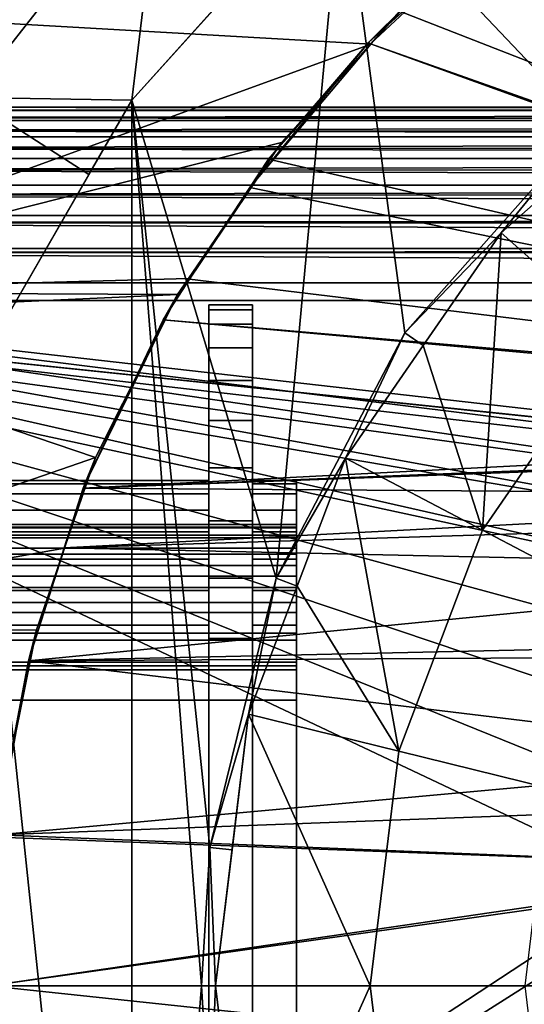
# Model space of a CAD drawing. Extents: x -994 to -288, y 343 to 2046.
# Drawn here: x -983 to -977, y 380 to 391 of the extents above; entities that cross this region are included whole.
import ezdxf

# ---------------------------------------------------------------- set-up
doc = ezdxf.new("R2010")
doc.units = 0
doc.header["$MEASUREMENT"] = 0
doc.layers.add('42000', color=7, linetype='Continuous')

msp = doc.modelspace()

# ---------------------------------------------------------------- linework, layer by layer
at = {"layer": '42000', "color": 250}
for points in [[(-975.986, 394.627, -679.428), (-978.887, 392.52, -679.428), (-976.086, 389.566, -679.428)], [(-982.067, 393.749, -679.934), (-982.662, 392.994, -679.934), (-983.143, 389.885, -679.668)], [(-980.945, 392.679, -679.668), (-982.067, 393.749, -679.934), (-983.143, 389.885, -679.668)], [(-980.945, 392.679, -679.668), (-983.143, 389.885, -679.668), (-981.286, 389.855, -679.403)], [(-981.286, 389.855, -679.403), (-979.759, 391.551, -679.403), (-980.945, 392.679, -679.668)], [(-978.887, 392.52, -679.428), (-981.286, 389.855, -679.428), (-979.642, 384.413, -679.428)], [(-978.887, 392.52, -679.415), (-979.759, 391.551, -679.403), (-981.286, 389.855, -679.415)], [(-978.887, 392.52, -679.415), (-981.286, 389.855, -679.415), (-981.286, 389.855, -679.428), (-978.887, 392.52, -679.428)], [(-978.177, 387.206, -679.428), (-978.887, 392.52, -679.428), (-979.642, 384.413, -679.428)], [(-976.086, 389.566, -679.428), (-978.887, 392.52, -679.428), (-978.177, 387.206, -679.428)], [(-976.464, 392.357, -734.722), (-964.976, 385.693, -744.708), (-978.238, 390.867, -733.18)], [(-979.759, 391.551, -679.403), (-981.286, 389.855, -679.403), (-981.286, 389.855, -679.415)], [(-978.165, 390.937, -731.123), (-977.503, 391.492, -731.698), (-978.589, 390.513, -731.699)], [(-978.568, 390.494, -732.893), (-978.589, 390.513, -731.699), (-977.503, 391.492, -731.698)], [(-977.503, 391.492, -731.698), (-978.238, 390.867, -733.18), (-978.568, 390.494, -732.893)], [(-978.165, 390.937, -731.123), (-978.567, 390.493, -730.773), (-984.621, 390.838, -725.511)], [(-978.589, 390.513, -731.699), (-978.567, 390.493, -730.773), (-978.165, 390.937, -731.123)], [(-978.238, 390.867, -733.18), (-964.976, 385.693, -744.708), (-978.568, 390.494, -732.893)], [(-984.621, 390.838, -725.511), (-978.567, 390.493, -730.773), (-986.33, 387.668, -724.025)], [(-978.567, 390.493, -730.773), (-978.589, 390.513, -731.699), (-979.942, 388.86, -731.699)], [(-979.731, 389.181, -731.882), (-979.942, 388.86, -731.699), (-978.589, 390.513, -731.699)], [(-978.589, 390.513, -731.699), (-978.568, 390.494, -732.893), (-979.731, 389.181, -731.882)], [(-978.567, 390.493, -730.773), (-979.583, 389.371, -729.891), (-986.33, 387.668, -724.025)], [(-979.942, 388.86, -731.699), (-979.583, 389.371, -729.891), (-978.567, 390.493, -730.773)], [(-978.568, 390.494, -732.893), (-966.409, 386.096, -743.462), (-979.731, 389.181, -731.882)], [(-978.568, 390.494, -732.893), (-964.976, 385.693, -744.708), (-966.409, 386.096, -743.462)], [(-983.078, 386.75, -679.403), (-981.774, 389.009, -679.403), (-983.143, 389.885, -679.668)], [(-983.143, 389.885, -679.668), (-981.774, 389.009, -679.403), (-981.286, 389.855, -679.403)], [(-981.286, 389.855, -679.428), (-983.078, 386.75, -679.428), (-981.286, 369.694, -679.428)], [(-981.286, 389.855, -679.415), (-981.774, 389.009, -679.403), (-983.078, 386.75, -679.415)], [(-981.286, 389.855, -679.415), (-983.078, 386.75, -679.415), (-983.078, 386.75, -679.428), (-981.286, 389.855, -679.428)], [(-981.286, 389.855, -679.403), (-981.774, 389.009, -679.403), (-981.286, 389.855, -679.415)], [(-980.492, 379.775, -679.428), (-981.286, 389.855, -679.428), (-981.286, 369.694, -679.428)], [(-980.397, 381.351, -679.428), (-981.286, 389.855, -679.428), (-980.492, 379.775, -679.428)], [(-979.642, 384.413, -679.428), (-981.286, 389.855, -679.428), (-980.397, 381.351, -679.428)], [(-922.041, 389.74, -673.451), (-989.411, 389.744, -673.451), (-989.411, 389.775, -673.104)], [(-989.411, 389.775, -673.104), (-922.041, 389.775, -673.104), (-922.041, 389.74, -673.451)], [(-989.411, 389.736, -646.714), (-931.528, 389.736, -646.714), (-931.528, 389.775, -647.104), (-989.411, 389.775, -647.104)], [(-896.499, 389.775, -655.412), (-922.041, 389.775, -673.104), (-989.411, 389.775, -673.104)], [(-902.009, 389.775, -652.905), (-896.499, 389.775, -655.412), (-989.411, 389.775, -673.104)], [(-907.696, 389.775, -650.834), (-902.009, 389.775, -652.905), (-989.411, 389.775, -673.104)], [(-913.528, 389.775, -649.209), (-907.696, 389.775, -650.834), (-989.411, 389.775, -673.104)], [(-919.467, 389.775, -648.042), (-913.528, 389.775, -649.209), (-989.411, 389.775, -673.104)], [(-925.479, 389.775, -647.339), (-919.467, 389.775, -648.042), (-989.411, 389.775, -673.104)], [(-989.411, 389.775, -647.104), (-925.479, 389.775, -647.339), (-989.411, 389.775, -673.104)], [(-931.528, 389.775, -647.104), (-925.479, 389.775, -647.339), (-989.411, 389.775, -647.104)], [(-989.411, 389.744, -673.451), (-922.041, 389.74, -673.451), (-922.041, 389.736, -673.494)], [(-922.041, 389.736, -673.494), (-989.411, 389.654, -673.788), (-989.411, 389.744, -673.451)], [(-922.041, 389.736, -673.494), (-922.041, 389.648, -673.786), (-989.411, 389.654, -673.788)], [(-989.411, 389.622, -646.338), (-931.528, 389.622, -646.338), (-931.528, 389.736, -646.714), (-989.411, 389.736, -646.714)], [(-989.411, 389.654, -673.788), (-922.041, 389.648, -673.786), (-922.041, 389.622, -673.869)], [(-922.041, 389.622, -673.869), (-989.411, 389.507, -674.104), (-989.411, 389.654, -673.788)], [(-922.041, 389.622, -673.869), (-922.041, 389.499, -674.1), (-989.411, 389.507, -674.104)], [(-989.411, 389.438, -645.993), (-931.528, 389.438, -645.993), (-931.528, 389.622, -646.338), (-989.411, 389.622, -646.338)], [(-989.411, 389.507, -674.104), (-922.041, 389.499, -674.1), (-922.041, 389.438, -674.215)], [(-922.041, 389.438, -674.215), (-989.411, 389.307, -674.389), (-989.411, 389.507, -674.104)], [(-977.084, 388.344, -679.453), (-976.086, 389.566, -679.428), (-978.177, 387.206, -679.428)], [(-977.084, 388.344, -679.453), (-975.918, 389.377, -679.453), (-976.086, 389.566, -679.428)], [(-922.041, 389.438, -674.215), (-922.041, 389.299, -674.383), (-989.411, 389.307, -674.389)], [(-989.411, 389.189, -645.689), (-931.528, 389.189, -645.689), (-931.528, 389.438, -645.993), (-989.411, 389.438, -645.993)], [(-989.411, 389.307, -674.389), (-922.041, 389.299, -674.383), (-922.041, 389.189, -674.518)], [(-922.041, 389.189, -674.518), (-989.411, 389.06, -674.636), (-989.411, 389.307, -674.389)], [(-979.583, 389.371, -729.891), (-980.641, 387.825, -728.971), (-986.33, 387.668, -724.025)], [(-980.628, 387.816, -731.102), (-980.641, 387.825, -728.971), (-979.583, 389.371, -729.891)], [(-979.583, 389.371, -729.891), (-979.942, 388.86, -731.699), (-980.628, 387.816, -731.102)], [(-975.766, 387.176, -680.04), (-975.918, 389.377, -679.453), (-977.084, 388.344, -679.453)], [(-922.041, 389.189, -674.518), (-922.041, 389.054, -674.628), (-989.411, 389.06, -674.636)], [(-989.411, 388.886, -645.441), (-931.528, 388.886, -645.441), (-931.528, 389.189, -645.689), (-989.411, 389.189, -645.689)], [(-979.731, 389.181, -731.882), (-966.409, 386.096, -743.462), (-979.942, 388.86, -731.699)], [(-989.411, 389.06, -674.636), (-922.041, 389.054, -674.628), (-922.041, 388.886, -674.767)], [(-922.041, 388.886, -674.767), (-989.411, 388.775, -674.836), (-989.411, 389.06, -674.636)], [(-981.774, 389.009, -679.403), (-983.078, 386.75, -679.403), (-983.078, 386.75, -679.415)], [(-922.041, 388.886, -674.767), (-922.041, 388.771, -674.828), (-989.411, 388.775, -674.836)], [(-989.411, 388.54, -645.256), (-931.528, 388.54, -645.256), (-931.528, 388.886, -645.441), (-989.411, 388.886, -645.441)], [(-979.942, 388.86, -731.699), (-966.409, 386.096, -743.462), (-980.628, 387.816, -731.102)], [(-989.411, 388.775, -674.836), (-922.041, 388.771, -674.828), (-922.041, 388.54, -674.951)], [(-922.041, 388.54, -674.951), (-989.411, 388.459, -674.983), (-989.411, 388.775, -674.836)], [(-922.041, 388.54, -674.951), (-922.041, 388.457, -674.977), (-989.411, 388.459, -674.983)], [(-989.411, 388.165, -645.142), (-931.528, 388.165, -645.142), (-931.528, 388.54, -645.256), (-989.411, 388.54, -645.256)], [(-989.411, 388.459, -674.983), (-922.041, 388.457, -674.977), (-922.041, 388.165, -675.065)], [(-922.041, 388.165, -675.065), (-989.411, 388.122, -675.073), (-989.411, 388.459, -674.983)], [(-978.177, 387.206, -679.428), (-977.969, 387.062, -679.453), (-977.084, 388.344, -679.453)], [(-977.084, 388.344, -679.453), (-977.969, 387.062, -679.453), (-977.294, 384.962, -680.04)], [(-975.766, 387.176, -680.04), (-977.084, 388.344, -679.453), (-977.294, 384.962, -680.04)], [(-922.041, 388.165, -675.065), (-922.041, 388.122, -675.07), (-989.411, 388.122, -675.073)], [(-989.411, 387.775, -645.104), (-931.528, 387.775, -645.104), (-931.528, 388.165, -645.142), (-989.411, 388.165, -645.142)], [(-922.041, 387.775, -675.104), (-989.411, 387.775, -675.104), (-989.411, 388.122, -675.073)], [(-989.411, 388.122, -675.073), (-922.041, 388.122, -675.07), (-922.041, 387.775, -675.104)], [(-980.641, 387.825, -728.971), (-980.765, 387.644, -728.863), (-986.33, 387.668, -724.025)], [(-980.765, 387.644, -728.863), (-980.641, 387.825, -728.971), (-980.931, 387.356, -730.839)], [(-980.641, 387.825, -728.971), (-980.628, 387.816, -731.102), (-980.931, 387.356, -730.839)], [(-980.628, 387.816, -731.102), (-966.409, 386.096, -743.462), (-980.931, 387.356, -730.839)], [(-989.411, 387.775, -645.104), (-989.411, 371.775, -645.104), (-931.528, 371.775, -645.104), (-931.528, 387.775, -645.104)], [(-967.411, 385.275, -675.104), (-989.411, 387.775, -675.104), (-922.041, 387.775, -675.104)], [(-989.411, 387.775, -675.104), (-967.411, 385.275, -675.104), (-968.484, 385.169, -675.104)], [(-989.411, 387.775, -675.104), (-968.484, 385.169, -675.104), (-969.516, 384.856, -675.104)], [(-989.411, 387.775, -675.104), (-969.516, 384.856, -675.104), (-970.467, 384.348, -675.104)], [(-989.411, 387.775, -675.104), (-970.467, 384.348, -675.104), (-971.3, 383.664, -675.104)], [(-989.411, 387.775, -675.104), (-971.3, 383.664, -675.104), (-989.411, 371.775, -675.104)], [(-986.33, 387.668, -724.025), (-980.765, 387.644, -728.863), (-986.417, 387.386, -723.95)], [(-980.765, 387.644, -728.863), (-981.698, 385.787, -728.052), (-986.417, 387.386, -723.95)], [(-980.765, 387.644, -728.863), (-980.931, 387.356, -730.839), (-981.839, 385.44, -730.05)], [(-981.839, 385.44, -730.05), (-981.698, 385.787, -728.052), (-980.765, 387.644, -728.863)], [(-931.528, 387.575, -647.304), (-931.528, 371.975, -647.304), (-989.411, 371.975, -647.304), (-989.411, 387.575, -647.304)], [(-972.911, 379.775, -672.904), (-989.411, 387.575, -672.904), (-989.411, 371.975, -672.904)], [(-972.805, 380.848, -672.904), (-989.411, 387.575, -672.904), (-972.911, 379.775, -672.904)], [(-972.492, 381.879, -672.904), (-989.411, 387.575, -672.904), (-972.805, 380.848, -672.904)], [(-971.984, 382.83, -672.904), (-989.411, 387.575, -672.904), (-972.492, 381.879, -672.904)], [(-971.3, 383.664, -672.904), (-989.411, 387.575, -672.904), (-971.984, 382.83, -672.904)], [(-970.467, 384.348, -672.904), (-989.411, 387.575, -672.904), (-971.3, 383.664, -672.904)], [(-969.516, 384.856, -672.904), (-989.411, 387.575, -672.904), (-970.467, 384.348, -672.904)], [(-968.484, 385.169, -672.904), (-989.411, 387.575, -672.904), (-969.516, 384.856, -672.904)], [(-967.411, 385.275, -672.904), (-989.411, 387.575, -672.904), (-968.484, 385.169, -672.904)], [(-966.338, 385.169, -672.904), (-989.411, 387.575, -672.904), (-967.411, 385.275, -672.904)], [(-922.041, 387.575, -672.904), (-989.411, 387.575, -672.904), (-966.338, 385.169, -672.904)], [(-931.528, 387.575, -647.304), (-989.411, 387.575, -647.304), (-989.411, 387.575, -672.904)], [(-922.49, 387.575, -647.831), (-931.528, 387.575, -647.304), (-989.411, 387.575, -672.904)], [(-922.041, 387.575, -672.904), (-922.49, 387.575, -647.831), (-989.411, 387.575, -672.904)], [(-980.411, 387.469, -650.9), (-979.911, 387.469, -650.9), (-979.911, 387.525, -651.604), (-980.411, 387.525, -651.604)], [(-980.411, 387.525, -651.604), (-979.911, 387.525, -651.604), (-979.911, 387.525, -668.604), (-980.411, 387.525, -668.604)], [(-980.411, 387.525, -668.604), (-979.911, 387.525, -668.604), (-979.911, 387.469, -669.308), (-980.411, 387.469, -669.308)], [(-980.411, 387.525, -668.604), (-980.411, 387.469, -669.308), (-980.411, 385.525, -668.604)], [(-980.411, 385.525, -651.604), (-980.411, 387.525, -668.604), (-980.411, 385.525, -668.604)], [(-980.411, 387.525, -651.604), (-980.411, 387.525, -668.604), (-980.411, 385.525, -651.604)], [(-980.411, 385.487, -651.17), (-980.411, 387.525, -651.604), (-980.411, 385.525, -651.604)], [(-980.411, 387.469, -650.9), (-980.411, 387.525, -651.604), (-980.411, 385.487, -651.17)], [(-979.911, 387.525, -668.604), (-979.911, 387.469, -650.9), (-979.911, 387.469, -669.308)], [(-979.911, 387.525, -651.604), (-979.911, 387.469, -650.9), (-979.911, 387.525, -668.604)], [(-986.417, 387.386, -723.95), (-981.698, 385.787, -728.052), (-987.517, 383.776, -722.994)], [(-980.411, 387.304, -650.213), (-979.911, 387.304, -650.213), (-979.911, 387.469, -650.9), (-980.411, 387.469, -650.9)], [(-980.411, 387.469, -669.308), (-979.911, 387.469, -669.308), (-979.911, 387.304, -669.994), (-980.411, 387.304, -669.994)], [(-980.411, 387.469, -669.308), (-980.411, 387.304, -669.994), (-980.411, 385.374, -669.459)], [(-980.411, 385.487, -669.038), (-980.411, 387.469, -669.308), (-980.411, 385.374, -669.459)], [(-980.411, 385.525, -668.604), (-980.411, 387.469, -669.308), (-980.411, 385.487, -669.038)], [(-980.411, 385.374, -650.749), (-980.411, 387.469, -650.9), (-980.411, 385.487, -651.17)], [(-980.411, 385.19, -650.354), (-980.411, 387.469, -650.9), (-980.411, 385.374, -650.749)], [(-980.411, 387.304, -650.213), (-980.411, 387.469, -650.9), (-980.411, 385.19, -650.354)], [(-979.911, 387.469, -669.308), (-979.911, 387.304, -650.213), (-979.911, 387.304, -669.994)], [(-979.911, 387.469, -650.9), (-979.911, 387.304, -650.213), (-979.911, 387.469, -669.308)], [(-980.931, 387.356, -730.839), (-967.784, 386.164, -742.268), (-981.839, 385.44, -730.05)], [(-980.931, 387.356, -730.839), (-966.409, 386.096, -743.462), (-967.784, 386.164, -742.268)], [(-980.411, 387.034, -649.561), (-979.911, 387.034, -649.561), (-979.911, 387.304, -650.213), (-980.411, 387.304, -650.213)], [(-980.411, 387.304, -669.994), (-979.911, 387.304, -669.994), (-979.911, 387.034, -670.647), (-980.411, 387.034, -670.647)], [(-980.411, 387.304, -669.994), (-980.411, 387.034, -670.647), (-980.411, 384.94, -670.211)], [(-980.411, 385.19, -669.854), (-980.411, 387.304, -669.994), (-980.411, 384.94, -670.211)], [(-980.411, 385.374, -669.459), (-980.411, 387.304, -669.994), (-980.411, 385.19, -669.854)], [(-980.411, 384.94, -649.997), (-980.411, 387.304, -650.213), (-980.411, 385.19, -650.354)], [(-980.411, 384.632, -649.689), (-980.411, 387.304, -650.213), (-980.411, 384.94, -649.997)], [(-980.411, 387.034, -649.561), (-980.411, 387.304, -650.213), (-980.411, 384.632, -649.689)], [(-979.911, 387.304, -650.213), (-979.911, 387.034, -649.561), (-979.911, 387.034, -670.647)], [(-979.911, 387.304, -669.994), (-979.911, 387.304, -650.213), (-979.911, 387.034, -670.647)], [(-978.854, 385.78, -679.453), (-978.177, 387.206, -679.428), (-979.642, 384.413, -679.428)], [(-978.854, 385.78, -679.453), (-977.969, 387.062, -679.453), (-978.177, 387.206, -679.428)], [(-975.734, 384.143, -680.628), (-974.447, 386.008, -680.628), (-975.766, 387.176, -680.04), (-977.294, 384.962, -680.04)], [(-980.411, 386.665, -648.959), (-979.911, 386.665, -648.959), (-979.911, 387.034, -649.561), (-980.411, 387.034, -649.561)], [(-980.411, 387.034, -670.647), (-979.911, 387.034, -670.647), (-979.911, 386.665, -671.249), (-980.411, 386.665, -671.249)], [(-980.411, 387.034, -670.647), (-980.411, 386.665, -671.249), (-980.411, 384.275, -670.769)], [(-980.411, 384.632, -670.519), (-980.411, 387.034, -670.647), (-980.411, 384.275, -670.769)], [(-980.411, 384.94, -670.211), (-980.411, 387.034, -670.647), (-980.411, 384.632, -670.519)], [(-980.411, 384.275, -649.439), (-980.411, 387.034, -649.561), (-980.411, 384.632, -649.689)], [(-980.411, 383.88, -649.254), (-980.411, 387.034, -649.561), (-980.411, 384.275, -649.439)], [(-980.411, 383.459, -649.142), (-980.411, 387.034, -649.561), (-980.411, 383.88, -649.254)], [(-980.411, 386.665, -648.959), (-980.411, 387.034, -649.561), (-980.411, 383.459, -649.142)], [(-979.911, 387.034, -649.561), (-979.911, 386.665, -648.959), (-979.911, 386.665, -671.249)], [(-979.911, 387.034, -670.647), (-979.911, 387.034, -649.561), (-979.911, 386.665, -671.249)], [(-977.294, 384.962, -680.04), (-977.969, 387.062, -679.453), (-978.854, 385.78, -679.453)], [(-981.286, 369.694, -679.428), (-983.078, 386.75, -679.428), (-983.078, 372.799, -679.428)], [(-980.411, 386.207, -648.422), (-979.911, 386.207, -648.422), (-979.911, 386.665, -648.959), (-980.411, 386.665, -648.959)], [(-980.411, 386.665, -671.249), (-979.911, 386.665, -671.249), (-979.911, 386.207, -671.786), (-980.411, 386.207, -671.786)], [(-980.411, 386.665, -671.249), (-980.411, 386.207, -671.786), (-980.411, 372.884, -671.249)], [(-980.411, 383.025, -671.104), (-980.411, 386.665, -671.249), (-980.411, 372.884, -671.249)], [(-980.411, 383.459, -671.066), (-980.411, 386.665, -671.249), (-980.411, 383.025, -671.104)], [(-980.411, 383.88, -670.953), (-980.411, 386.665, -671.249), (-980.411, 383.459, -671.066)], [(-980.411, 384.275, -670.769), (-980.411, 386.665, -671.249), (-980.411, 383.88, -670.953)], [(-980.411, 386.665, -648.959), (-980.411, 383.025, -649.104), (-980.411, 376.525, -649.104)], [(-980.411, 386.665, -648.959), (-980.411, 383.459, -649.142), (-980.411, 383.025, -649.104)], [(-980.411, 386.207, -648.422), (-980.411, 386.665, -648.959), (-980.411, 376.525, -649.104)], [(-979.911, 386.665, -648.959), (-979.911, 386.207, -648.422), (-979.911, 386.207, -671.786)], [(-979.911, 386.665, -671.249), (-979.911, 386.665, -648.959), (-979.911, 386.207, -671.786)], [(-967.784, 386.164, -742.268), (-968.977, 385.952, -741.23), (-981.839, 385.44, -730.05)], [(-980.411, 385.67, -647.963), (-979.911, 385.67, -647.963), (-979.911, 386.207, -648.422), (-980.411, 386.207, -648.422)], [(-980.411, 386.207, -671.786), (-979.911, 386.207, -671.786), (-979.911, 385.67, -672.244), (-980.411, 385.67, -672.244)], [(-980.411, 386.207, -671.786), (-980.411, 385.67, -672.244), (-980.411, 373.343, -671.786)], [(-980.411, 372.884, -671.249), (-980.411, 386.207, -671.786), (-980.411, 373.343, -671.786)], [(-980.411, 385.67, -647.963), (-980.411, 386.207, -648.422), (-980.411, 376.525, -649.104)], [(-979.911, 386.207, -648.422), (-979.911, 385.67, -647.963), (-979.911, 385.67, -672.244)], [(-979.911, 386.207, -671.786), (-979.911, 386.207, -648.422), (-979.911, 385.67, -672.244)], [(-968.977, 385.952, -741.23), (-969.255, 385.903, -740.988), (-981.839, 385.44, -730.05)], [(-969.255, 385.903, -740.988), (-970.539, 385.358, -739.872), (-981.839, 385.44, -730.05)], [(-981.698, 385.787, -728.052), (-982.052, 384.757, -727.744), (-987.517, 383.776, -722.994)], [(-982.055, 384.759, -729.862), (-982.052, 384.757, -727.744), (-981.698, 385.787, -728.052)], [(-981.698, 385.787, -728.052), (-981.839, 385.44, -730.05), (-982.055, 384.759, -729.862)], [(-979.642, 384.413, -679.428), (-979.406, 384.324, -679.453), (-978.854, 385.78, -679.453)], [(-978.248, 382.446, -680.04), (-978.854, 385.78, -679.453), (-979.406, 384.324, -679.453)], [(-977.294, 384.962, -680.04), (-978.854, 385.78, -679.453), (-978.248, 382.446, -680.04)], [(-980.411, 385.068, -647.594), (-979.911, 385.068, -647.594), (-979.911, 385.67, -647.963), (-980.411, 385.67, -647.963)], [(-980.411, 385.67, -672.244), (-979.911, 385.67, -672.244), (-979.911, 385.068, -672.613), (-980.411, 385.068, -672.613)], [(-980.411, 385.67, -672.244), (-980.411, 385.068, -672.613), (-980.411, 373.88, -672.244)], [(-980.411, 373.343, -671.786), (-980.411, 385.67, -672.244), (-980.411, 373.88, -672.244)], [(-980.411, 385.67, -647.963), (-980.411, 376.525, -649.104), (-980.411, 376.037, -649.152)], [(-980.411, 385.068, -647.594), (-980.411, 385.67, -647.963), (-980.411, 376.037, -649.152)], [(-979.911, 385.67, -672.244), (-979.911, 385.525, -651.604), (-979.911, 385.525, -668.604)], [(-979.911, 385.67, -672.244), (-979.911, 385.525, -668.604), (-979.911, 385.487, -669.038)], [(-979.911, 385.67, -672.244), (-979.911, 385.487, -669.038), (-979.911, 385.068, -672.613)], [(-979.911, 385.67, -647.963), (-979.911, 385.525, -651.604), (-979.911, 385.67, -672.244)], [(-979.911, 385.67, -647.963), (-979.911, 385.487, -651.17), (-979.911, 385.525, -651.604)], [(-979.911, 385.67, -647.963), (-979.911, 385.068, -647.594), (-979.911, 385.487, -651.17)], [(-983.211, 385.525, -651.604), (-980.411, 385.525, -651.604), (-980.411, 385.525, -668.604), (-983.211, 385.525, -668.604)], [(-983.211, 385.487, -651.17), (-980.411, 385.487, -651.17), (-980.411, 385.525, -651.604), (-983.211, 385.525, -651.604)], [(-983.211, 385.525, -668.604), (-980.411, 385.525, -668.604), (-980.411, 385.487, -669.038), (-983.211, 385.487, -669.038)], [(-983.211, 385.374, -650.749), (-980.411, 385.374, -650.749), (-980.411, 385.487, -651.17), (-983.211, 385.487, -651.17)], [(-983.211, 385.487, -669.038), (-980.411, 385.487, -669.038), (-980.411, 385.374, -669.459), (-983.211, 385.374, -669.459)], [(-979.911, 385.487, -651.17), (-979.411, 385.487, -651.17), (-979.411, 385.525, -651.604), (-979.911, 385.525, -651.604)], [(-979.911, 385.525, -668.604), (-979.411, 385.525, -668.604), (-979.411, 385.487, -669.038), (-979.911, 385.487, -669.038)], [(-979.911, 385.525, -651.604), (-979.411, 385.525, -651.604), (-979.411, 385.525, -668.604), (-979.911, 385.525, -668.604)], [(-979.911, 385.487, -651.17), (-979.911, 385.068, -647.594), (-979.911, 385.374, -650.749)], [(-979.911, 385.487, -669.038), (-979.911, 385.374, -669.459), (-979.911, 385.068, -672.613)], [(-979.911, 385.374, -650.749), (-979.411, 385.374, -650.749), (-979.411, 385.487, -651.17), (-979.911, 385.487, -651.17)], [(-979.911, 385.487, -669.038), (-979.411, 385.487, -669.038), (-979.411, 385.374, -669.459), (-979.911, 385.374, -669.459)], [(-979.411, 385.525, -651.604), (-979.411, 385.487, -651.17), (-979.411, 385.487, -669.038)], [(-979.411, 385.525, -668.604), (-979.411, 385.525, -651.604), (-979.411, 385.487, -669.038)], [(-979.411, 385.487, -651.17), (-979.411, 385.374, -650.749), (-979.411, 385.374, -669.459)], [(-979.411, 385.487, -669.038), (-979.411, 385.487, -651.17), (-979.411, 385.374, -669.459)], [(-983.211, 385.19, -650.354), (-980.411, 385.19, -650.354), (-980.411, 385.374, -650.749), (-983.211, 385.374, -650.749)], [(-983.211, 385.374, -669.459), (-980.411, 385.374, -669.459), (-980.411, 385.19, -669.854), (-983.211, 385.19, -669.854)], [(-981.839, 385.44, -730.05), (-970.539, 385.358, -739.872), (-982.055, 384.759, -729.862)], [(-970.539, 385.358, -739.872), (-970.892, 385.105, -739.565), (-982.055, 384.759, -729.862)], [(-979.911, 385.374, -669.459), (-979.911, 385.19, -669.854), (-979.911, 385.068, -672.613)], [(-979.911, 385.374, -650.749), (-979.911, 385.068, -647.594), (-979.911, 385.19, -650.354)], [(-979.911, 385.19, -650.354), (-979.411, 385.19, -650.354), (-979.411, 385.374, -650.749), (-979.911, 385.374, -650.749)], [(-979.911, 385.374, -669.459), (-979.411, 385.374, -669.459), (-979.411, 385.19, -669.854), (-979.911, 385.19, -669.854)], [(-979.411, 385.374, -650.749), (-979.411, 385.19, -650.354), (-979.411, 385.19, -669.854)], [(-979.411, 385.374, -669.459), (-979.411, 385.374, -650.749), (-979.411, 385.19, -669.854)], [(-983.211, 384.94, -649.997), (-980.411, 384.94, -649.997), (-980.411, 385.19, -650.354), (-983.211, 385.19, -650.354)], [(-983.211, 385.19, -669.854), (-980.411, 385.19, -669.854), (-980.411, 384.94, -670.211), (-983.211, 384.94, -670.211)], [(-979.911, 385.19, -650.354), (-979.911, 385.068, -647.594), (-979.911, 384.94, -649.997)], [(-979.911, 385.19, -669.854), (-979.911, 384.94, -670.211), (-979.911, 385.068, -672.613)], [(-979.911, 384.94, -649.997), (-979.411, 384.94, -649.997), (-979.411, 385.19, -650.354), (-979.911, 385.19, -650.354)], [(-979.911, 385.19, -669.854), (-979.411, 385.19, -669.854), (-979.411, 384.94, -670.211), (-979.911, 384.94, -670.211)], [(-979.411, 385.19, -669.854), (-979.411, 385.025, -651.604), (-979.411, 385.025, -668.604)], [(-979.411, 385.19, -669.854), (-979.411, 385.025, -668.604), (-979.411, 384.94, -670.211)], [(-979.411, 385.19, -650.354), (-979.411, 385.025, -651.604), (-979.411, 385.19, -669.854)], [(-979.411, 385.19, -650.354), (-979.411, 384.94, -649.997), (-979.411, 385.025, -651.604)], [(-979.411, 384.986, -651.214), (-992.911, 384.986, -651.214), (-992.911, 385.025, -651.604), (-979.411, 385.025, -651.604)], [(-979.411, 385.025, -668.604), (-992.911, 385.025, -668.604), (-992.911, 384.994, -668.951), (-979.411, 384.994, -668.951)], [(-979.411, 385.025, -651.604), (-992.911, 385.025, -651.604), (-992.911, 385.025, -668.604), (-979.411, 385.025, -668.604)], [(-970.892, 385.105, -739.565), (-971.692, 384.532, -738.87), (-982.055, 384.759, -729.862)], [(-980.411, 384.415, -647.324), (-979.911, 384.415, -647.324), (-979.911, 385.068, -647.594), (-980.411, 385.068, -647.594)], [(-980.411, 385.068, -672.613), (-979.911, 385.068, -672.613), (-979.911, 384.415, -672.883), (-980.411, 384.415, -672.883)], [(-980.411, 385.068, -672.613), (-980.411, 384.415, -672.883), (-980.411, 375.134, -672.883)], [(-980.411, 374.482, -672.613), (-980.411, 385.068, -672.613), (-980.411, 375.134, -672.883)], [(-980.411, 373.88, -672.244), (-980.411, 385.068, -672.613), (-980.411, 374.482, -672.613)], [(-980.411, 384.415, -647.324), (-980.411, 385.068, -647.594), (-980.411, 376.037, -649.152)], [(-979.911, 385.068, -647.594), (-979.911, 384.415, -647.324), (-979.911, 384.94, -649.997)], [(-979.911, 385.068, -672.613), (-979.911, 384.94, -670.211), (-979.911, 384.415, -672.883)], [(-979.411, 385.025, -651.604), (-979.411, 384.94, -649.997), (-979.411, 384.986, -651.214)], [(-979.411, 385.025, -668.604), (-979.411, 384.994, -668.951), (-979.411, 384.94, -670.211)], [(-979.411, 384.994, -668.951), (-992.911, 384.994, -668.951), (-992.911, 384.904, -669.288), (-979.411, 384.904, -669.288)], [(-979.411, 384.872, -650.838), (-992.911, 384.872, -650.838), (-992.911, 384.986, -651.214), (-979.411, 384.986, -651.214)], [(-979.411, 384.904, -669.288), (-992.911, 384.904, -669.288), (-992.911, 384.757, -669.604), (-979.411, 384.757, -669.604)], [(-983.211, 384.632, -649.689), (-980.411, 384.632, -649.689), (-980.411, 384.94, -649.997), (-983.211, 384.94, -649.997)], [(-983.211, 384.94, -670.211), (-980.411, 384.94, -670.211), (-980.411, 384.632, -670.519), (-983.211, 384.632, -670.519)], [(-979.911, 384.94, -670.211), (-979.911, 384.632, -670.519), (-979.911, 384.415, -672.883)], [(-979.911, 384.94, -649.997), (-979.911, 384.415, -647.324), (-979.911, 384.632, -649.689)], [(-979.911, 384.632, -649.689), (-979.411, 384.632, -649.689), (-979.411, 384.94, -649.997), (-979.911, 384.94, -649.997)], [(-979.911, 384.94, -670.211), (-979.411, 384.94, -670.211), (-979.411, 384.632, -670.519), (-979.911, 384.632, -670.519)], [(-979.411, 384.994, -668.951), (-979.411, 384.904, -669.288), (-979.411, 384.94, -670.211)], [(-979.411, 384.986, -651.214), (-979.411, 384.94, -649.997), (-979.411, 384.872, -650.838)], [(-979.411, 384.94, -670.211), (-979.411, 384.904, -669.288), (-979.411, 384.632, -670.519)], [(-979.411, 384.94, -649.997), (-979.411, 384.632, -649.689), (-979.411, 384.872, -650.838)], [(-979.411, 384.904, -669.288), (-979.411, 384.757, -669.604), (-979.411, 384.632, -670.519)], [(-976.538, 382.024, -680.628), (-975.734, 384.143, -680.628), (-977.294, 384.962, -680.04), (-978.248, 382.446, -680.04)], [(-979.411, 384.688, -650.493), (-992.911, 384.688, -650.493), (-992.911, 384.872, -650.838), (-979.411, 384.872, -650.838)], [(-979.411, 384.872, -650.838), (-979.411, 384.632, -649.689), (-979.411, 384.688, -650.493)], [(-979.411, 384.757, -669.604), (-992.911, 384.757, -669.604), (-992.911, 384.557, -669.889), (-979.411, 384.557, -669.889)], [(-979.411, 384.439, -650.189), (-992.911, 384.439, -650.189), (-992.911, 384.688, -650.493), (-979.411, 384.688, -650.493)], [(-982.052, 384.757, -727.744), (-982.372, 383.827, -727.466), (-987.517, 383.776, -722.994)], [(-982.052, 384.757, -727.744), (-982.055, 384.759, -729.862), (-982.463, 383.475, -729.507)], [(-982.055, 384.759, -729.862), (-971.692, 384.532, -738.87), (-982.463, 383.475, -729.507)], [(-982.463, 383.475, -729.507), (-982.372, 383.827, -727.466), (-982.052, 384.757, -727.744)], [(-979.411, 384.757, -669.604), (-979.411, 384.557, -669.889), (-979.411, 384.632, -670.519)], [(-979.411, 384.688, -650.493), (-979.411, 384.632, -649.689), (-979.411, 384.439, -650.189)], [(-983.211, 384.275, -649.439), (-980.411, 384.275, -649.439), (-980.411, 384.632, -649.689), (-983.211, 384.632, -649.689)], [(-983.211, 384.632, -670.519), (-980.411, 384.632, -670.519), (-980.411, 384.275, -670.769), (-983.211, 384.275, -670.769)], [(-979.911, 384.632, -670.519), (-979.911, 384.275, -670.769), (-979.911, 384.415, -672.883)], [(-979.911, 384.632, -649.689), (-979.911, 384.415, -647.324), (-979.911, 384.275, -649.439)], [(-979.911, 384.275, -649.439), (-979.411, 384.275, -649.439), (-979.411, 384.632, -649.689), (-979.911, 384.632, -649.689)], [(-979.911, 384.632, -670.519), (-979.411, 384.632, -670.519), (-979.411, 384.275, -670.769), (-979.911, 384.275, -670.769)], [(-979.411, 384.632, -649.689), (-979.411, 384.275, -649.439), (-979.411, 384.439, -650.189)], [(-979.411, 384.632, -670.519), (-979.411, 384.557, -669.889), (-979.411, 384.275, -670.769)], [(-979.411, 384.557, -669.889), (-992.911, 384.557, -669.889), (-992.911, 384.31, -670.136), (-979.411, 384.31, -670.136)], [(-971.692, 384.532, -738.87), (-972.447, 383.693, -738.214), (-982.463, 383.475, -729.507)], [(-979.411, 384.557, -669.889), (-979.411, 384.31, -670.136), (-979.411, 384.275, -670.769)], [(-979.411, 384.136, -649.941), (-992.911, 384.136, -649.941), (-992.911, 384.439, -650.189), (-979.411, 384.439, -650.189)], [(-980.411, 383.729, -647.159), (-979.911, 383.729, -647.159), (-979.911, 384.415, -647.324), (-980.411, 384.415, -647.324)], [(-980.411, 384.415, -672.883), (-979.911, 384.415, -672.883), (-979.911, 383.729, -673.048), (-980.411, 383.729, -673.048)], [(-980.411, 384.415, -672.883), (-980.411, 383.729, -673.048), (-980.411, 375.134, -672.883)], [(-980.411, 383.729, -647.159), (-980.411, 384.415, -647.324), (-980.411, 376.037, -649.152)], [(-979.959, 382.867, -679.453), (-979.642, 384.413, -679.428), (-980.397, 381.351, -679.428)], [(-979.959, 382.867, -679.453), (-979.406, 384.324, -679.453), (-979.642, 384.413, -679.428)], [(-979.911, 384.415, -672.883), (-979.911, 384.275, -670.769), (-979.911, 383.729, -673.048)], [(-979.911, 384.415, -647.324), (-979.911, 383.729, -647.159), (-979.911, 384.275, -649.439)], [(-979.411, 384.439, -650.189), (-979.411, 384.275, -649.439), (-979.411, 384.136, -649.941)], [(-979.411, 384.31, -670.136), (-992.911, 384.31, -670.136), (-992.911, 384.025, -670.336), (-979.411, 384.025, -670.336)], [(-983.211, 383.88, -649.254), (-980.411, 383.88, -649.254), (-980.411, 384.275, -649.439), (-983.211, 384.275, -649.439)], [(-983.211, 384.275, -670.769), (-980.411, 384.275, -670.769), (-980.411, 383.88, -670.953), (-983.211, 383.88, -670.953)], [(-978.248, 382.446, -680.04), (-979.406, 384.324, -679.453), (-979.959, 382.867, -679.453)], [(-979.911, 384.275, -649.439), (-979.911, 383.729, -647.159), (-979.911, 383.88, -649.254)], [(-979.911, 384.275, -670.769), (-979.911, 383.88, -670.953), (-979.911, 383.729, -673.048)], [(-979.911, 383.88, -649.254), (-979.411, 383.88, -649.254), (-979.411, 384.275, -649.439), (-979.911, 384.275, -649.439)], [(-979.911, 384.275, -670.769), (-979.411, 384.275, -670.769), (-979.411, 383.88, -670.953), (-979.911, 383.88, -670.953)], [(-979.411, 384.31, -670.136), (-979.411, 384.025, -670.336), (-979.411, 384.275, -670.769)], [(-979.411, 384.275, -649.439), (-979.411, 383.88, -649.254), (-979.411, 384.136, -649.941)], [(-979.411, 384.275, -670.769), (-979.411, 384.025, -670.336), (-979.411, 383.88, -670.953)], [(-979.411, 383.79, -649.756), (-992.911, 383.79, -649.756), (-992.911, 384.136, -649.941), (-979.411, 384.136, -649.941)], [(-979.411, 384.136, -649.941), (-979.411, 383.88, -649.254), (-979.411, 383.79, -649.756)], [(-979.411, 384.025, -670.336), (-992.911, 384.025, -670.336), (-992.911, 383.709, -670.483), (-979.411, 383.709, -670.483)], [(-979.411, 384.025, -670.336), (-979.411, 383.709, -670.483), (-979.411, 383.88, -670.953)], [(-979.411, 383.415, -649.642), (-992.911, 383.415, -649.642), (-992.911, 383.79, -649.756), (-979.411, 383.79, -649.756)], [(-982.372, 383.827, -727.466), (-982.78, 381.789, -727.112), (-987.517, 383.776, -722.994)], [(-983.211, 383.459, -649.142), (-980.411, 383.459, -649.142), (-980.411, 383.88, -649.254), (-983.211, 383.88, -649.254)], [(-983.211, 383.88, -670.953), (-980.411, 383.88, -670.953), (-980.411, 383.459, -671.066), (-983.211, 383.459, -671.066)], [(-982.78, 381.789, -727.112), (-982.372, 383.827, -727.466), (-982.463, 383.475, -729.507)], [(-979.911, 383.88, -649.254), (-979.911, 383.729, -647.159), (-979.911, 383.459, -649.142)], [(-979.911, 383.88, -670.953), (-979.911, 383.459, -671.066), (-979.911, 383.729, -673.048)], [(-979.911, 383.459, -649.142), (-979.411, 383.459, -649.142), (-979.411, 383.88, -649.254), (-979.911, 383.88, -649.254)], [(-979.911, 383.88, -670.953), (-979.411, 383.88, -670.953), (-979.411, 383.459, -671.066), (-979.911, 383.459, -671.066)], [(-979.411, 383.88, -649.254), (-979.411, 383.459, -649.142), (-979.411, 383.79, -649.756)], [(-979.411, 383.88, -670.953), (-979.411, 383.709, -670.483), (-979.411, 383.459, -671.066)], [(-979.411, 383.79, -649.756), (-979.411, 383.459, -649.142), (-979.411, 383.415, -649.642)], [(-979.411, 383.709, -670.483), (-992.911, 383.709, -670.483), (-992.911, 383.372, -670.573), (-979.411, 383.372, -670.573)], [(-972.447, 383.693, -738.214), (-972.593, 383.53, -738.087), (-982.463, 383.475, -729.507)], [(-980.411, 383.025, -647.104), (-979.911, 383.025, -647.104), (-979.911, 383.729, -647.159), (-980.411, 383.729, -647.159)], [(-980.411, 383.729, -673.048), (-979.911, 383.729, -673.048), (-979.911, 383.025, -673.104), (-980.411, 383.025, -673.104)], [(-980.411, 383.729, -673.048), (-980.411, 383.025, -673.104), (-980.411, 375.821, -673.048)], [(-980.411, 375.134, -672.883), (-980.411, 383.729, -673.048), (-980.411, 375.821, -673.048)], [(-980.411, 375.821, -647.159), (-980.411, 383.729, -647.159), (-980.411, 376.037, -649.152)], [(-980.411, 383.025, -647.104), (-980.411, 383.729, -647.159), (-980.411, 375.821, -647.159)], [(-979.911, 383.729, -673.048), (-979.911, 383.459, -671.066), (-979.911, 383.025, -673.104)], [(-979.911, 383.729, -647.159), (-979.911, 383.025, -647.104), (-979.911, 383.459, -649.142)], [(-979.411, 383.709, -670.483), (-979.411, 383.372, -670.573), (-979.411, 383.459, -671.066)], [(-971.3, 383.664, -675.104), (-971.984, 382.83, -675.104), (-989.411, 371.775, -675.104)], [(-983.211, 383.025, -649.104), (-980.411, 383.025, -649.104), (-980.411, 383.459, -649.142), (-983.211, 383.459, -649.142)], [(-983.211, 383.459, -671.066), (-980.411, 383.459, -671.066), (-980.411, 383.025, -671.104), (-983.211, 383.025, -671.104)], [(-982.463, 383.475, -729.507), (-982.816, 381.493, -729.201), (-982.78, 381.789, -727.112)], [(-982.463, 383.475, -729.507), (-973.265, 382.361, -737.502), (-982.816, 381.493, -729.201)], [(-972.593, 383.53, -738.087), (-973.265, 382.361, -737.502), (-982.463, 383.475, -729.507)], [(-979.911, 383.459, -649.142), (-979.911, 383.025, -647.104), (-979.911, 383.025, -649.104)], [(-979.911, 383.459, -671.066), (-979.911, 383.025, -671.104), (-979.911, 383.025, -673.104)], [(-979.911, 383.025, -649.104), (-979.411, 383.025, -649.104), (-979.411, 383.459, -649.142), (-979.911, 383.459, -649.142)], [(-979.911, 383.459, -671.066), (-979.411, 383.459, -671.066), (-979.411, 383.025, -671.104), (-979.911, 383.025, -671.104)], [(-979.411, 383.459, -671.066), (-979.411, 383.372, -670.573), (-979.411, 383.025, -671.104)], [(-979.411, 383.459, -649.142), (-979.411, 383.025, -649.104), (-979.411, 383.415, -649.642)], [(-979.411, 383.025, -649.604), (-992.911, 383.025, -649.604), (-992.911, 383.415, -649.642), (-979.411, 383.415, -649.642)], [(-979.411, 383.372, -670.573), (-992.911, 383.372, -670.573), (-992.911, 383.025, -670.604), (-979.411, 383.025, -670.604)], [(-979.411, 383.415, -649.642), (-979.411, 383.025, -649.104), (-979.411, 383.025, -649.604)], [(-979.411, 383.372, -670.573), (-979.411, 383.025, -670.604), (-979.411, 383.025, -671.104)], [(-992.911, 383.025, -649.604), (-979.411, 383.025, -649.604), (-979.411, 376.525, -649.604), (-992.911, 376.525, -649.604)], [(-979.411, 383.025, -670.604), (-992.911, 383.025, -670.604), (-992.911, 376.525, -670.604), (-979.411, 376.525, -670.604)], [(-980.411, 376.525, -671.104), (-983.211, 376.525, -671.104), (-983.211, 383.025, -671.104), (-980.411, 383.025, -671.104)], [(-983.211, 376.525, -649.104), (-980.411, 376.525, -649.104), (-980.411, 383.025, -649.104), (-983.211, 383.025, -649.104)], [(-980.411, 376.525, -647.104), (-979.911, 376.525, -647.104), (-979.911, 383.025, -647.104), (-980.411, 383.025, -647.104)], [(-979.911, 376.525, -673.104), (-980.411, 376.525, -673.104), (-980.411, 383.025, -673.104), (-979.911, 383.025, -673.104)], [(-980.411, 375.821, -673.048), (-980.411, 383.025, -673.104), (-980.411, 376.525, -673.104)], [(-980.411, 376.525, -671.104), (-980.411, 383.025, -671.104), (-980.411, 372.884, -671.249)], [(-980.411, 376.525, -647.104), (-980.411, 383.025, -647.104), (-980.411, 375.821, -647.159)], [(-979.911, 383.025, -671.104), (-979.911, 376.525, -671.104), (-979.911, 376.525, -673.104)], [(-979.911, 383.025, -673.104), (-979.911, 383.025, -671.104), (-979.911, 376.525, -673.104)], [(-979.911, 383.025, -647.104), (-979.911, 376.525, -647.104), (-979.911, 376.525, -649.104)], [(-979.911, 383.025, -649.104), (-979.911, 383.025, -647.104), (-979.911, 376.525, -649.104)], [(-979.911, 376.525, -649.104), (-979.411, 376.525, -649.104), (-979.411, 383.025, -649.104), (-979.911, 383.025, -649.104)], [(-979.411, 376.525, -671.104), (-979.911, 376.525, -671.104), (-979.911, 383.025, -671.104), (-979.411, 383.025, -671.104)], [(-979.411, 383.025, -670.604), (-979.411, 376.525, -670.604), (-979.411, 376.525, -671.104)], [(-979.411, 383.025, -671.104), (-979.411, 383.025, -670.604), (-979.411, 376.525, -671.104)], [(-979.411, 383.025, -649.604), (-979.411, 376.525, -649.104), (-979.411, 376.525, -649.604)], [(-979.411, 383.025, -649.104), (-979.411, 376.525, -649.104), (-979.411, 383.025, -649.604)], [(-971.984, 382.83, -675.104), (-972.492, 381.879, -675.104), (-989.411, 371.775, -675.104)], [(-980.397, 381.351, -679.428), (-980.146, 381.321, -679.453), (-979.959, 382.867, -679.453)], [(-979.959, 382.867, -679.453), (-980.146, 381.321, -679.453), (-980.334, 379.775, -679.453)], [(-978.573, 379.775, -680.04), (-979.959, 382.867, -679.453), (-980.334, 379.775, -679.453)], [(-978.248, 382.446, -680.04), (-979.959, 382.867, -679.453), (-978.573, 379.775, -680.04)], [(-976.811, 379.775, -680.628), (-976.538, 382.024, -680.628), (-978.248, 382.446, -680.04), (-978.573, 379.775, -680.04)], [(-973.265, 382.361, -737.502), (-973.432, 381.842, -737.358), (-982.816, 381.493, -729.201)], [(-972.492, 381.879, -675.104), (-972.805, 380.848, -675.104), (-989.411, 371.775, -675.104)], [(-973.432, 381.842, -737.358), (-973.661, 381.127, -737.158), (-982.816, 381.493, -729.201)], [(-982.817, 381.466, -729.199), (-973.661, 381.127, -737.158), (-982.911, 379.775, -729.117)], [(-982.816, 381.493, -729.201), (-973.661, 381.127, -737.158), (-982.817, 381.466, -729.199)], [(-980.397, 381.351, -679.428), (-980.492, 379.775, -679.428), (-980.334, 379.775, -679.453)], [(-980.334, 379.775, -679.453), (-980.146, 381.321, -679.453), (-980.397, 381.351, -679.428)], [(-973.661, 381.127, -737.158), (-973.677, 381.077, -737.144), (-982.911, 379.775, -729.117)], [(-973.677, 381.077, -737.144), (-973.811, 379.775, -737.028), (-982.911, 379.775, -729.117)], [(-972.805, 380.848, -675.104), (-972.911, 379.775, -675.104), (-989.411, 371.775, -675.104)], [(-972.911, 379.775, -675.104), (-972.805, 378.702, -675.104), (-989.411, 371.775, -675.104)], [(-972.805, 378.702, -672.904), (-972.911, 379.775, -672.904), (-989.411, 371.975, -672.904)], [(-982.911, 379.775, -729.117), (-973.737, 378.801, -737.093), (-982.801, 378.085, -729.213)], [(-973.811, 379.775, -737.028), (-973.737, 378.801, -737.093), (-982.911, 379.775, -729.117)], [(-980.397, 378.198, -679.428), (-980.492, 379.775, -679.428), (-981.286, 369.694, -679.428)], [(-980.334, 379.775, -679.453), (-980.492, 379.775, -679.428), (-980.397, 378.198, -679.428)], [(-980.397, 378.198, -679.428), (-980.146, 378.228, -679.453), (-980.334, 379.775, -679.453)], [(-979.959, 376.682, -679.453), (-980.334, 379.775, -679.453), (-980.146, 378.228, -679.453)], [(-978.573, 379.775, -680.04), (-980.334, 379.775, -679.453), (-979.959, 376.682, -679.453)], [(-978.248, 377.104, -680.04), (-978.573, 379.775, -680.04), (-979.959, 376.682, -679.453)], [(-976.538, 377.525, -680.628), (-976.811, 379.775, -680.628), (-978.573, 379.775, -680.04), (-978.248, 377.104, -680.04)]]:
    msp.add_3dface(points, dxfattribs=at)

doc.saveas('drawing.dxf')
